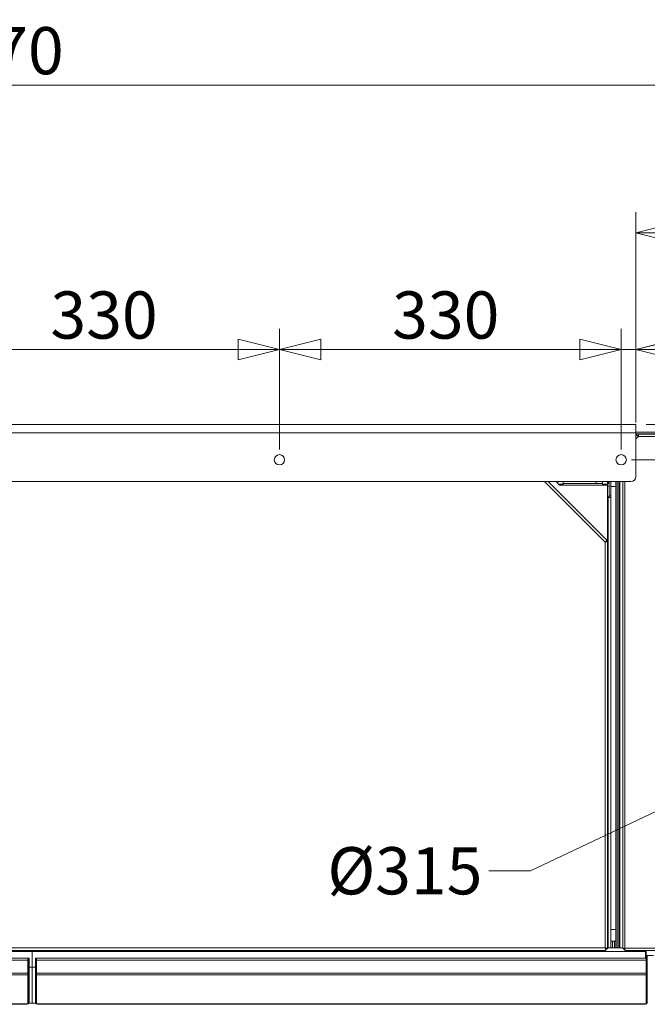
# Model space of a CAD drawing. Units: millimetres. Extents: x 227 to 8086, y 362 to 5804.
# Drawn here: x 4160 to 4766, y 4515 to 5466 of the extents above; entities that cross this region are included whole.
import ezdxf

# ---------------------------------------------------------------- set-up
doc = ezdxf.new("R2010")
doc.units = ezdxf.units.MM
doc.header["$LTSCALE"] = 20
doc.layers.add('AM - Dimension', color=9, linetype='Continuous', lineweight=5, true_color=0x808080)
doc.layers.add('AM - Dimension (Anlæg)', color=9, linetype='Continuous', lineweight=5, true_color=0x808080)
doc.layers.add('AM - Drawing', color=7, linetype='Continuous', lineweight=5)
doc.styles.add('Libre Frankling 9pkt Light', font='LibreFranklin-Light.ttf')
doc.dimstyles.new('AM salgstegninger', dxfattribs={"dimscale": 20, "dimtxt": 2.28, "dimasz": 2, "dimexe": 1, "dimexo": 0.5, "dimgap": 0.5, "dimtad": 1, "dimdec": 0, "dimrnd": 1e-08, "dimtxsty": 'Libre Frankling 9pkt Light', "dimblk": 'Filled-2', "dimcen": 0.09, "dimdle": 6, "dimclrd": 8, "dimclre": 8, "dimclrt": 7, "dimadec": 0, "dimazin": 2, "dimtfac": 1, "dimtdec": 0, "dimtmove": 0, "dimatfit": 3, "dimldrblk": 'Filled-2', "dimfxl": 1, "dimtolj": 1, "dimlwd": 0, "dimlwe": 0, "dimarcsym": 0})

# ---------------------------------------------------------------- blocks, each defined once
blk = doc.blocks.new('Filled-2')
at = {"color": 0}
for p, q in [((0, 0), (-1, 0.25)), ((-1, 0.25), (-1, -0.25)), ((-1, 0), (0, 0)), ((-1, -0.25), (0, 0))]:
    blk.add_line(p, q, dxfattribs=at)
at = {"color": 0, "flags": 128}
blk.add_lwpolyline([(-1, -0.25), (0, 0), (-1, 0.25), (-1, -0.25)], dxfattribs=at)
at = {"color": 0}
blk.add_solid([(-1, -0.25), (0, 0), (-1, 0.25), (-1, -0.25)], dxfattribs=at)
blk = doc.blocks.new('*D16')
at = {"layer": 'AM - Dimension', "color": 8, "lineweight": 0, "transparency": 16777216}
for p, q in [((4080.81, 5050.81), (4080.81, 5167.22)), ((4410.81, 5050.81), (4410.81, 5167.22)), ((4120.81, 5147.22), (4370.81, 5147.22))]:
    blk.add_line(p, q, dxfattribs=at)
at = {"layer": 'Defpoints', "color": 0, "transparency": 16777216}
for p in [(4410.81, 5147.22), (4080.81, 5040.81), (4410.81, 5040.81)]:
    blk.add_point(p, dxfattribs=at)
at = {"layer": 'AM - Dimension', "color": 8, "lineweight": 0, "transparency": 16777216, "xscale": 40, "yscale": 40, "zscale": 40, "rotation": 180}
blk.add_blockref('Filled-2', (4080.81, 5147.22), dxfattribs=at)
at = {"layer": 'AM - Dimension', "color": 8, "lineweight": 0, "transparency": 16777216, "xscale": 40, "yscale": 40, "zscale": 40}
blk.add_blockref('Filled-2', (4410.81, 5147.22), dxfattribs=at)
at = {"layer": 'AM - Dimension', "color": 7, "lineweight": 5, "transparency": 16777216, "insert": (4189.62, 5180.63), "char_height": 45.6, "attachment_point": 4, "style": 'Libre Frankling 9pkt Light'}
blk.add_mtext('\\A1;330', dxfattribs=at)
blk = doc.blocks.new('*D17')
at = {"layer": 'AM - Dimension', "color": 8, "lineweight": 0, "transparency": 16777216}
for p, q in [((4410.81, 5050.81), (4410.81, 5167.22)), ((4740.81, 5050.81), (4740.81, 5167.22)), ((4450.81, 5147.22), (4700.81, 5147.22))]:
    blk.add_line(p, q, dxfattribs=at)
at = {"layer": 'Defpoints', "color": 0, "transparency": 16777216}
for p in [(4740.81, 5147.22), (4410.81, 5040.81), (4740.81, 5040.81)]:
    blk.add_point(p, dxfattribs=at)
at = {"layer": 'AM - Dimension', "color": 8, "lineweight": 0, "transparency": 16777216, "xscale": 40, "yscale": 40, "zscale": 40, "rotation": 180}
blk.add_blockref('Filled-2', (4410.81, 5147.22), dxfattribs=at)
at = {"layer": 'AM - Dimension', "color": 8, "lineweight": 0, "transparency": 16777216, "xscale": 40, "yscale": 40, "zscale": 40}
blk.add_blockref('Filled-2', (4740.81, 5147.22), dxfattribs=at)
at = {"layer": 'AM - Dimension', "color": 7, "lineweight": 5, "transparency": 16777216, "insert": (4519.62, 5180.63), "char_height": 45.6, "attachment_point": 4, "style": 'Libre Frankling 9pkt Light'}
blk.add_mtext('\\A1;330', dxfattribs=at)
blk = doc.blocks.new('*D18')
at = {"layer": 'AM - Dimension', "color": 8, "lineweight": 0, "transparency": 16777216}
for p, q in [((4740.81, 5050.81), (4740.81, 5167.22)), ((4755.01, 5076.81), (4755.01, 5167.22)), ((4700.81, 5147.22), (4660.81, 5147.22)), ((4740.81, 5147.22), (4755.01, 5147.22)), ((4795.01, 5147.22), (4916.15, 5147.22))]:
    blk.add_line(p, q, dxfattribs=at)
at = {"layer": 'Defpoints', "color": 0, "transparency": 16777216}
for p in [(4755.01, 5147.22), (4755.01, 5066.81), (4740.81, 5040.81)]:
    blk.add_point(p, dxfattribs=at)
at = {"layer": 'AM - Dimension', "color": 8, "lineweight": 0, "transparency": 16777216, "xscale": 40, "yscale": 40, "zscale": 40}
blk.add_blockref('Filled-2', (4740.81, 5147.22), dxfattribs=at)
at = {"layer": 'AM - Dimension', "color": 8, "lineweight": 0, "transparency": 16777216, "xscale": 40, "yscale": 40, "zscale": 40, "rotation": 180}
blk.add_blockref('Filled-2', (4755.01, 5147.22), dxfattribs=at)
at = {"layer": 'AM - Dimension', "color": 7, "lineweight": 5, "transparency": 16777216, "insert": (4845.01, 5180.02), "char_height": 45.6, "attachment_point": 4, "style": 'Libre Frankling 9pkt Light'}
blk.add_mtext('\\A1;14', dxfattribs=at)
blk = doc.blocks.new('*D51')
at = {"layer": 'AM - Dimension', "color": 8, "lineweight": 0, "transparency": 16777216}
for p, q in [((4765.01, 5074.81), (5577.29, 5074.81)), ((5557.29, 5034.81), (5557.29, 4856.41)), ((5027.01, 4816.41), (5577.29, 4816.41))]:
    blk.add_line(p, q, dxfattribs=at)
at = {"layer": 'Defpoints', "color": 0, "transparency": 16777216}
for p in [(4755.01, 5074.81), (5017.01, 4816.41), (5557.29, 4816.41)]:
    blk.add_point(p, dxfattribs=at)
at = {"layer": 'AM - Dimension', "color": 8, "lineweight": 0, "transparency": 16777216, "xscale": 40, "yscale": 40, "zscale": 40}
for p, rotation in [((5557.29, 5074.81), 90), ((5557.29, 4816.41), 270)]:
    blk.add_blockref('Filled-2', p, dxfattribs=dict(at, rotation=rotation))
at = {"layer": 'AM - Dimension', "color": 7, "lineweight": 5, "transparency": 16777216, "insert": (5523.87, 4890.7), "char_height": 45.6, "attachment_point": 4, "rotation": 90, "style": 'Libre Frankling 9pkt Light'}
blk.add_mtext('\\A1;258', dxfattribs=at)
blk = doc.blocks.new('*D52')
at = {"layer": 'AM - Dimension', "color": 8, "lineweight": 0, "transparency": 16777216}
for p, q in [((4755.01, 5076.81), (4755.01, 5280.12)), ((5017.01, 4826.41), (5017.01, 5280.12)), ((4977.01, 5260.12), (4795.01, 5260.12))]:
    blk.add_line(p, q, dxfattribs=at)
at = {"layer": 'Defpoints', "color": 0, "transparency": 16777216}
for p in [(4755.01, 5260.12), (4755.01, 5066.81), (5017.01, 4816.41)]:
    blk.add_point(p, dxfattribs=at)
at = {"layer": 'AM - Dimension', "color": 8, "lineweight": 0, "transparency": 16777216, "xscale": 40, "yscale": 40, "zscale": 40, "rotation": 180}
blk.add_blockref('Filled-2', (4755.01, 5260.12), dxfattribs=at)
at = {"layer": 'AM - Dimension', "color": 8, "lineweight": 0, "transparency": 16777216, "xscale": 40, "yscale": 40, "zscale": 40}
blk.add_blockref('Filled-2', (5017.01, 5260.12), dxfattribs=at)
at = {"layer": 'AM - Dimension', "color": 7, "lineweight": 5, "transparency": 16777216, "insert": (4833.22, 5293.53), "char_height": 45.6, "attachment_point": 4, "style": 'Libre Frankling 9pkt Light'}
blk.add_mtext('\\A1;262', dxfattribs=at)
blk = doc.blocks.new('*D54')
at = {"layer": 'AM - Dimension', "color": 8, "lineweight": 0, "transparency": 16777216}
for p, q in [((3247.01, 5138.91), (3247.01, 5422.58)), ((5017.01, 4826.41), (5017.01, 5422.58)), ((4977.01, 5402.58), (3287.01, 5402.58))]:
    blk.add_line(p, q, dxfattribs=at)
at = {"layer": 'Defpoints', "color": 0, "transparency": 16777216}
for p in [(3247.01, 5402.58), (3247.01, 5128.91), (5017.01, 4816.41)]:
    blk.add_point(p, dxfattribs=at)
at = {"layer": 'AM - Dimension', "color": 8, "lineweight": 0, "transparency": 16777216, "xscale": 40, "yscale": 40, "zscale": 40, "rotation": 180}
blk.add_blockref('Filled-2', (3247.01, 5402.58), dxfattribs=at)
at = {"layer": 'AM - Dimension', "color": 8, "lineweight": 0, "transparency": 16777216, "xscale": 40, "yscale": 40, "zscale": 40}
blk.add_blockref('Filled-2', (5017.01, 5402.58), dxfattribs=at)
at = {"layer": 'AM - Dimension', "color": 7, "lineweight": 5, "transparency": 16777216, "insert": (4064.37, 5436), "char_height": 45.6, "attachment_point": 4, "style": 'Libre Frankling 9pkt Light'}
blk.add_mtext('\\A1;1770', dxfattribs=at)
blk = doc.blocks.new('*D57')
at = {"layer": 'AM - Dimension (Anlæg)', "color": 8, "lineweight": 0, "transparency": 16777216}
for p, q in [((5123.17, 4866.77), (4910.85, 4766.05)), ((4874.71, 4748.9), (4653.15, 4643.8)), ((4653.15, 4643.8), (4613.15, 4643.8))]:
    blk.add_line(p, q, dxfattribs=at)
at = {"layer": 'Defpoints', "color": 0, "transparency": 16777216}
for p in [(5159.31, 4883.91), (4874.71, 4748.9)]:
    blk.add_point(p, dxfattribs=at)
at = {"layer": 'AM - Dimension (Anlæg)', "color": 8, "lineweight": 0, "transparency": 16777216, "xscale": 40, "yscale": 40, "zscale": 40}
for p, rotation in [((5159.31, 4883.91), 25.37866807579356), ((4874.71, 4748.9), 205.3786680757936)]:
    blk.add_blockref('Filled-2', p, dxfattribs=dict(at, rotation=rotation))
at = {"layer": 'AM - Dimension (Anlæg)', "color": 7, "lineweight": 5, "transparency": 16777216, "insert": (4457.07, 4643.8), "char_height": 45.6, "attachment_point": 4, "style": 'Libre Frankling 9pkt Light'}
blk.add_mtext('\\A1;Ø315', dxfattribs=at)
blk = doc.blocks.new('*D59')
at = {"layer": 'AM - Dimension', "color": 8, "lineweight": 0, "transparency": 16777216}
for p, q in [((5435.35, 5114.81), (5435.35, 5247.51)), ((4765.01, 5074.81), (5455.35, 5074.81)), ((5435.35, 5040.81), (5435.35, 5074.81)), ((4750.81, 5040.81), (5455.35, 5040.81)), ((5435.35, 5000.81), (5435.35, 4960.81))]:
    blk.add_line(p, q, dxfattribs=at)
at = {"layer": 'Defpoints', "color": 0, "transparency": 16777216}
for p in [(4755.01, 5074.81), (4740.81, 5040.81), (5435.35, 5040.81)]:
    blk.add_point(p, dxfattribs=at)
at = {"layer": 'AM - Dimension', "color": 8, "lineweight": 0, "transparency": 16777216, "xscale": 40, "yscale": 40, "zscale": 40}
for p, rotation in [((5435.35, 5074.81), 270), ((5435.35, 5040.81), 90)]:
    blk.add_blockref('Filled-2', p, dxfattribs=dict(at, rotation=rotation))
at = {"layer": 'AM - Dimension', "color": 7, "lineweight": 5, "transparency": 16777216, "insert": (5401.93, 5164.81), "char_height": 45.6, "attachment_point": 4, "rotation": 90, "style": 'Libre Frankling 9pkt Light'}
blk.add_mtext('\\A1;34', dxfattribs=at)

msp = doc.modelspace()

# ---------------------------------------------------------------- linework, layer by layer
at = {"layer": 'AM - Drawing'}
for p, q in [((3406.61, 5074.81), (4755.01, 5074.81)), ((4755.01, 5066.81), (4755.01, 5074.81)), ((4755.01, 5066.81), (3406.61, 5066.81)), ((4755.01, 5067.41), (5189.01, 5067.41)), ((4755.01, 5066.81), (4755.01, 5024.76)), ((4755.01, 5065.91), (5190.51, 5065.91)), ((4755.01, 5063.74), (4756.09, 5064.82)), ((4757.51, 5063.41), (4755.01, 5060.91)), ((4757.51, 5063.41), (4756.09, 5064.82)), ((4757.51, 5063.41), (4757.51, 5065.41)), ((4757.51, 5065.41), (5241.3, 5065.41)), ((5242.01, 5063.41), (4757.51, 5063.41)), ((3411.61, 5019.76), (4750.01, 5019.76)), ((4725.26, 4961.37), (4666.87, 5019.76)), ((4670.41, 5019.76), (4727.24, 4962.92)), ((4677.91, 5019.76), (4681.26, 5016.41)), ((4678.76, 5019.76), (4678.76, 5018.91)), ((4679.76, 5019.76), (4679.76, 5017.91)), ((4680.26, 5017.41), (4684.76, 5017.41)), ((4727.76, 5016.41), (4681.26, 5016.41)), ((4684.76, 5017.41), (4684.76, 5019.76)), ((4684.76, 5017.91), (4722.76, 5017.91)), ((4716.76, 5019.76), (4716.76, 5017.91)), ((4722.76, 5019.76), (4722.76, 5017.41)), ((4722.76, 5017.41), (4727.76, 5017.41)), ((4727.76, 5017.41), (4727.76, 5019.76)), ((4727.76, 5017.91), (4729.26, 5017.91)), ((4727.76, 5016.41), (4727.76, 4961.68)), ((4729.26, 5015.41), (4727.76, 5015.41)), ((4728.26, 5017.91), (4728.26, 5019.76)), ((4729.26, 5019.76), (4729.26, 5005.9)), ((4729.26, 5015.41), (4729.26, 5004.91)), ((4730.76, 5005.9), (4730.76, 5019.76)), ((4735.51, 5014.91), (4730.76, 5014.91)), ((4735.51, 5019.76), (4735.51, 4569.41)), ((4737.01, 5019.76), (4737.01, 4569.41)), ((4737.01, 5019.76), (4737.01, 4569.47)), ((4738.51, 5019.76), (4738.51, 4569.47)), ((4738.76, 5014.91), (4738.51, 5014.91)), ((4738.76, 5014.91), (4738.76, 5019.76)), ((4738.76, 5014.91), (4738.76, 4586.91)), ((4739.51, 4569.47), (4739.51, 5019.76)), ((4742.51, 4568.61), (4742.51, 5019.76)), ((4744.51, 5019.76), (4744.51, 4568.91)), ((4729.26, 5004.91), (4727.76, 5004.91)), ((4727.76, 5004.4), (4728.26, 5004.4)), ((4728.26, 5004.91), (4728.26, 5004.4)), ((4728.26, 4569.41), (4728.26, 5004.4)), ((4730.76, 5004.4), (4728.26, 5004.4)), ((4729.26, 5005.9), (4730.76, 5005.9)), ((4729.26, 5004.91), (4729.26, 5004.4)), ((4730.76, 5005.9), (4730.76, 5004.4)), ((4730.76, 5004.4), (4730.76, 4569.41)), ((4725.26, 4569.41), (4725.26, 4961.37)), ((4726.18, 4961.86), (4727.24, 4962.92)), ((4726.26, 4961.68), (4727.76, 4961.68)), ((4727.76, 4961.68), (4727.76, 4568.55)), ((4735.51, 4586.91), (4730.76, 4586.91)), ((4738.76, 4586.91), (4738.51, 4586.91)), ((4738.76, 4575.99), (4738.76, 4586.91)), ((4735.51, 4575.91), (4730.76, 4575.91)), ((4732.41, 4569.41), (4732.41, 4575.91)), ((4734.26, 4569.31), (4734.26, 4575.91)), ((4726.11, 4566.91), (3435.4, 4566.91)), ((3436.26, 4569.41), (4725.26, 4569.41)), ((4171.86, 4565.81), (3579.36, 4565.81)), ((4171.86, 4565.81), (4171.86, 4550.81)), ((4171.86, 4565.81), (4171.86, 4550.81)), ((4764.36, 4565.81), (4171.86, 4565.81)), ((4175.06, 4565.81), (4175.06, 4566.91)), ((4725.31, 4569.31), (4725.44, 4569.31)), ((4726.11, 4568.41), (4726.11, 4566.91)), ((4726.26, 4568.55), (4727.76, 4568.55)), ((4728.26, 4569.41), (4727.76, 4569.41)), ((4727.76, 4569.31), (4742.51, 4569.31)), ((4728.26, 4569.41), (4729.26, 4569.41)), ((4728.26, 4569.41), (4728.26, 4569.31)), ((4729.26, 4569.41), (4730.76, 4569.41)), ((4730.76, 4569.41), (4732.41, 4569.41)), ((4732.41, 4569.41), (4732.41, 4569.31)), ((4735.51, 4569.41), (4737.01, 4569.41)), ((4735.51, 4569.31), (4735.51, 4569.41)), ((4738.51, 4569.47), (4737.01, 4569.47)), ((4737.76, 4569.31), (4737.76, 4569.47)), ((4738.51, 4569.47), (4739.51, 4569.47)), ((4739.51, 4569.47), (4739.57, 4569.47)), ((4739.57, 4569.47), (4739.57, 4569.41)), ((4739.57, 4569.31), (4739.57, 4569.41)), ((4742.51, 4569.41), (4739.57, 4569.41)), ((4743.51, 4568.61), (4742.51, 4568.61)), ((4743.51, 4567.91), (4743.51, 4568.76)), ((4744.36, 4567.91), (4743.51, 4567.91)), ((4744.21, 4567.91), (4744.21, 4566.91)), ((5241.3, 4566.91), (4744.21, 4566.91)), ((4744.51, 4568.91), (5242.01, 4568.91)), ((4764.36, 4565.81), (4764.36, 4559.31)), ((4765.06, 4566.91), (4765.06, 4559.31)), ((3579.16, 4559.31), (4167.76, 4559.31)), ((3579.16, 4557.31), (4167.76, 4557.31)), ((4167.76, 4557.31), (4167.76, 4559.31)), ((4167.76, 4557.31), (4167.76, 4544.81)), ((4167.96, 4558.31), (4167.96, 4559.31)), ((4168.96, 4559.31), (4167.96, 4559.31)), ((4167.96, 4558.31), (4167.96, 4544.89)), ((4168.96, 4558.31), (4167.96, 4558.31)), ((4168.96, 4558.31), (4168.96, 4559.31)), ((4168.96, 4558.31), (4168.96, 4544.89)), ((4175.06, 4559.31), (4175.06, 4558.31)), ((4175.06, 4559.31), (4176.06, 4559.31)), ((4175.06, 4544.89), (4175.06, 4558.31)), ((4175.06, 4558.31), (4176.06, 4558.31)), ((4176.06, 4559.31), (4176.06, 4558.31)), ((4176.06, 4544.89), (4176.06, 4558.31)), ((4176.26, 4559.31), (4176.26, 4557.31)), ((4176.26, 4559.31), (4764.86, 4559.31)), ((4176.26, 4544.81), (4176.26, 4557.31)), ((4176.26, 4557.31), (4764.86, 4557.31)), ((4764.86, 4557.31), (4764.86, 4559.31)), ((4764.86, 4559.31), (4765.06, 4559.31)), ((4764.86, 4557.31), (4764.86, 4544.81)), ((4772.01, 4561.91), (4765.06, 4561.91)), ((4766.06, 4559.31), (4765.06, 4559.31)), ((4765.06, 4558.31), (4765.06, 4559.31)), ((4766.06, 4558.31), (4765.06, 4558.31)), ((4765.06, 4558.31), (4765.06, 4544.89)), ((4766.06, 4561.91), (4766.06, 4559.31)), ((4766.06, 4558.31), (4766.06, 4559.31)), ((4766.06, 4558.31), (4766.06, 4544.89)), ((4167.96, 4550.81), (4167.76, 4550.81)), ((4171.86, 4550.81), (4168.96, 4550.81)), ((4171.86, 4515.81), (4171.86, 4550.81)), ((4171.86, 4550.81), (4171.86, 4515.81)), ((4175.06, 4550.81), (4171.86, 4550.81)), ((4176.26, 4550.81), (4176.06, 4550.81)), ((3579.16, 4544.81), (4167.76, 4544.81)), ((3579.16, 4543.39), (4167.76, 4543.39)), ((4167.76, 4543.39), (4167.76, 4544.81)), ((4167.76, 4543.39), (4167.76, 4515.61)), ((4167.96, 4544.18), (4167.96, 4544.89)), ((4168.96, 4544.89), (4167.96, 4544.89)), ((4167.96, 4544.18), (4167.96, 4516.45)), ((4168.96, 4544.18), (4167.96, 4544.18)), ((4168.96, 4544.18), (4168.96, 4544.89)), ((4168.96, 4544.18), (4168.96, 4516.45)), ((4175.06, 4544.89), (4175.06, 4544.18)), ((4175.06, 4544.89), (4176.06, 4544.89)), ((4175.06, 4516.45), (4175.06, 4544.18)), ((4175.06, 4544.18), (4176.06, 4544.18)), ((4176.06, 4544.89), (4176.06, 4544.18)), ((4176.06, 4516.45), (4176.06, 4544.18)), ((4176.26, 4544.81), (4176.26, 4543.39)), ((4176.26, 4544.81), (4764.86, 4544.81)), ((4176.26, 4515.61), (4176.26, 4543.39)), ((4176.26, 4543.39), (4764.86, 4543.39)), ((4764.86, 4543.39), (4764.86, 4544.81)), ((4764.86, 4543.39), (4764.86, 4515.61)), ((4764.86, 4542.01), (4765.06, 4542.01)), ((4765.06, 4544.18), (4765.06, 4544.89)), ((4766.06, 4544.89), (4765.06, 4544.89)), ((4765.06, 4544.18), (4765.06, 4516.45)), ((4766.06, 4544.18), (4765.06, 4544.18)), ((4766.06, 4544.18), (4766.06, 4544.89)), ((4766.06, 4544.18), (4766.06, 4516.45)), ((4766.06, 4542.01), (4766.36, 4542.01)), ((4765.06, 4522.01), (4764.86, 4522.01)), ((4764.86, 4519.51), (4765.06, 4519.51)), ((3579.96, 4515.39), (4166.96, 4515.39)), ((3579.96, 4514.81), (4166.96, 4514.81)), ((4166.96, 4515.39), (4166.96, 4514.81)), ((4166.96, 4515.39), (4167.46, 4515.39)), ((4167.96, 4516.37), (4167.96, 4516.45)), ((4168.96, 4516.45), (4167.96, 4516.45)), ((4168.96, 4516.37), (4167.96, 4516.37)), ((4168.69, 4515.81), (4171.86, 4515.81)), ((4168.96, 4516.37), (4168.96, 4516.45)), ((4171.86, 4515.81), (4175.32, 4515.81)), ((4175.06, 4516.45), (4175.06, 4516.37)), ((4175.06, 4516.45), (4176.06, 4516.45)), ((4175.06, 4516.37), (4176.06, 4516.37)), ((4176.06, 4516.45), (4176.06, 4516.37)), ((4177.06, 4515.39), (4176.56, 4515.39)), ((4177.06, 4515.39), (4764.06, 4515.39)), ((4177.06, 4515.39), (4177.06, 4514.81)), ((4177.06, 4514.81), (4764.06, 4514.81)), ((4764.06, 4515.39), (4764.56, 4515.39)), ((4764.06, 4515.39), (4764.06, 4514.81)), ((4765.06, 4516.81), (4764.86, 4516.81)), ((4765.06, 4516.37), (4765.06, 4516.45)), ((4766.06, 4516.45), (4765.06, 4516.45)), ((4766.06, 4516.37), (4765.06, 4516.37)), ((4766.06, 4516.37), (4766.06, 4516.45))]:
    msp.add_line(p, q, dxfattribs=at)
for centre in [(4410.81, 5040.81), (4740.81, 5040.81)]:
    msp.add_circle(centre, 5, dxfattribs=at)
for centre, radius, start, end in [((4750.01, 5024.76), 5, 270, 0), ((4728.26, 4569.41), 1, 354.26083, 0), ((4728.26, 4569.41), 2.5, 357.70756, 0), ((4734.26, 4570.46), 2, 202.33165, 215.18815), ((4738.01, 4569.41), 1, 180, 185.73917), ((4737.76, 4570.46), 2, 324.81185, 330.26869), ((4166.96, 4516.81), 2, 270, 347.24922), ((4166.96, 4516.81), 1, 323.1301, 0), ((4177.06, 4516.81), 2, 192.75078, 270), ((4177.06, 4516.81), 1, 180, 216.8699), ((4764.06, 4516.81), 2, 270, 347.24922), ((4764.06, 4516.81), 1, 323.1301, 0)]:
    msp.add_arc(centre, radius, start, end, dxfattribs=at)
for centre, major_axis, start_param, end_param in [((4167.46, 4515.61), (0.3, 0), 4.712389, 6.283185), ((4176.56, 4515.61), (-0.3, 0), 0, 1.570796), ((4764.56, 4515.61), (0.3, 0), 4.712389, 6.283185)]:
    msp.add_ellipse(centre, major_axis=major_axis, ratio=0.707107, start_param=start_param, end_param=end_param, dxfattribs=at)
for points, knots in [([(4727.24, 4962.92), (4727.19, 4962.97), (4726.77, 4962.65), (4726.17, 4962.15), (4725.89, 4961.91), (4725.57, 4961.64), (4725.26, 4961.37)], [0, 0, 0, 0, 1.074185, 1.074185, 1.074185, 1.570796, 1.570796, 1.570796, 1.570796]), ([(4725.26, 4961.37), (4725.64, 4961.63), (4726, 4961.87), (4726.13, 4961.88), (4726.15, 4961.88), (4726.17, 4961.87), (4726.18, 4961.86)], [0, 0, 0, 0, 1.350716, 1.350716, 1.350716, 1.570796, 1.570796, 1.570796, 1.570796]), ([(4725.26, 4961.37), (4726.15, 4961.44), (4727.03, 4961.51), (4727.45, 4961.58), (4727.65, 4961.61), (4727.76, 4961.65), (4727.76, 4961.68)], [0, 0, 0, 0, 1.074185, 1.074185, 1.074185, 1.570796, 1.570796, 1.570796, 1.570796]), ([(4725.26, 4961.37), (4725.71, 4961.46), (4726.13, 4961.55), (4726.23, 4961.64), (4726.25, 4961.65), (4726.26, 4961.66), (4726.26, 4961.68)], [0, 0, 0, 0, 1.350716, 1.350716, 1.350716, 1.570796, 1.570796, 1.570796, 1.570796]), ([(4727.76, 4568.55), (4727.76, 4568.74), (4727.23, 4568.94), (4726.45, 4569.14), (4726.08, 4569.23), (4725.67, 4569.32), (4725.26, 4569.41)], [0, 0, 0, 0, 1.074185, 1.074185, 1.074185, 1.570796, 1.570796, 1.570796, 1.570796]), ([(4725.26, 4569.41), (4725.71, 4569.16), (4726.13, 4568.92), (4726.23, 4568.67), (4726.25, 4568.63), (4726.26, 4568.59), (4726.26, 4568.55)], [0, 0, 0, 0, 1.350716, 1.350716, 1.350716, 1.570796, 1.570796, 1.570796, 1.570796]), ([(4725.26, 4569.41), (4725.45, 4568.51), (4725.65, 4567.64), (4725.84, 4567.21), (4725.93, 4567.01), (4726.02, 4566.91), (4726.11, 4566.91)], [0, 0, 0, 0, 1.074185, 1.074185, 1.074185, 1.570796, 1.570796, 1.570796, 1.570796]), ([(4725.26, 4569.41), (4725.5, 4568.96), (4725.75, 4568.53), (4725.99, 4568.43), (4726.03, 4568.42), (4726.07, 4568.41), (4726.11, 4568.41)], [0, 0, 0, 0, 1.350716, 1.350716, 1.350716, 1.570796, 1.570796, 1.570796, 1.570796]), ([(4744.51, 4568.91), (4743.75, 4568.84), (4743.01, 4568.77), (4742.69, 4568.7), (4742.57, 4568.67), (4742.51, 4568.64), (4742.51, 4568.61)], [0, 0, 0, 0, 1.135812, 1.135812, 1.135812, 1.570796, 1.570796, 1.570796, 1.570796]), ([(4744.21, 4566.91), (4744.28, 4566.91), (4744.35, 4567.38), (4744.43, 4568.07), (4744.45, 4568.33), (4744.48, 4568.62), (4744.51, 4568.91)], [0, 0, 0, 0, 1.135812, 1.135812, 1.135812, 1.570796, 1.570796, 1.570796, 1.570796])]:
    msp.add_open_spline(points, degree=3, knots=knots, dxfattribs=at)
msp.add_open_spline([(4735.51, 4569.41), (4735.51, 4569.37), (4735.51, 4569.34), (4735.51, 4569.31)], degree=3, dxfattribs=at)

# ---------------------------------------------------------------- dimensions: what is measured, and where the dimension line sits
at = {"layer": 'AM - Dimension', "color": 8, "lineweight": 5, "true_color": 0x808080}
for base, p1, p2, angle, override, picture, middle in [((3247.01, 5402.58), (5017.01, 4816.41), (3247.01, 5128.91), 180, {"dimgap": 0.5, "dimdec": 0, "dimtol": 0, "dimlim": 0, "dimtp": 0, "dimtm": 0, "dimtdec": 0, "dimtofl": 0, "dimatfit": 1}, '*D54', (4132.01, 5402.58)), ((4755.01, 5260.12), (5017.01, 4816.41), (4755.01, 5066.81), 180, {"dimgap": 0.5, "dimdec": 0, "dimtol": 0, "dimlim": 0, "dimtp": 0, "dimtm": 0, "dimtdec": 0, "dimtofl": 0, "dimatfit": 1}, '*D52', (4886.01, 5260.12)), ((5435.35, 5040.81), (4755.01, 5074.81), (4740.81, 5040.81), 270, {"dimgap": 0.5, "dimdec": 0, "dimtol": 0, "dimlim": 0, "dimtp": 0, "dimtm": 0, "dimtdec": 0, "dimtofl": 1, "dimatfit": 1}, '*D59', (5435.35, 5201.16)), ((4410.81, 5147.22), (4080.81, 5040.81), (4410.81, 5040.81), 180, {"dimgap": 0.5, "dimdec": 0, "dimtol": 0, "dimlim": 0, "dimtp": 0, "dimtm": 0, "dimtdec": 0, "dimtofl": 0, "dimatfit": 1}, '*D16', (4246.01, 5147.22)), ((4740.81, 5147.22), (4410.81, 5040.81), (4740.81, 5040.81), 180, {"dimgap": 0.5, "dimdec": 0, "dimtol": 0, "dimlim": 0, "dimtp": 0, "dimtm": 0, "dimtdec": 0, "dimtofl": 0, "dimatfit": 1}, '*D17', (4576.01, 5147.22)), ((4755.01, 5147.22), (4740.81, 5040.81), (4755.01, 5066.81), 180, {"dimgap": 0.5, "dimdec": 0, "dimtol": 0, "dimlim": 0, "dimtp": 0, "dimtm": 0, "dimtdec": 0, "dimtofl": 1, "dimatfit": 1}, '*D18', (4875.58, 5147.22)), ((5557.29, 4816.41), (4755.01, 5074.81), (5017.01, 4816.41), 270, {"dimgap": 0.5, "dimdec": 0, "dimtol": 0, "dimlim": 0, "dimtp": 0, "dimtm": 0, "dimtdec": 0, "dimtofl": 0, "dimatfit": 1}, '*D51', (5557.29, 4945.61))]:
    dim = msp.add_linear_dim(base=base, p1=p1, p2=p2, angle=angle, dimstyle='AM salgstegninger', override=override, dxfattribs=at)
    dim.commit()
    dim.dimension.update_dxf_attribs({"geometry": picture, "text_midpoint": middle, "dimtype": 160})
at = {"layer": 'AM - Dimension (Anlæg)', "color": 8, "lineweight": 5, "true_color": 0x808080}
dim = msp.add_diameter_dim_2p(p1=(5159.31, 4883.91), p2=(4874.71, 4748.9), text='Ø315', dimstyle='AM salgstegninger', override={"dimgap": 0.5, "dimtad": 0, "dimtih": 1, "dimtoh": 1, "dimdec": 0, "dimlfac": 1, "dimtol": 0, "dimlim": 0, "dimtp": 0, "dimtm": 0, "dimtdec": 0, "dimatfit": 2}, dxfattribs=at)
dim.commit()
dim.dimension.update_dxf_attribs({"geometry": '*D57', "text_midpoint": (4530.11, 4643.8), "dimtype": 163})

doc.saveas('drawing.dxf')
